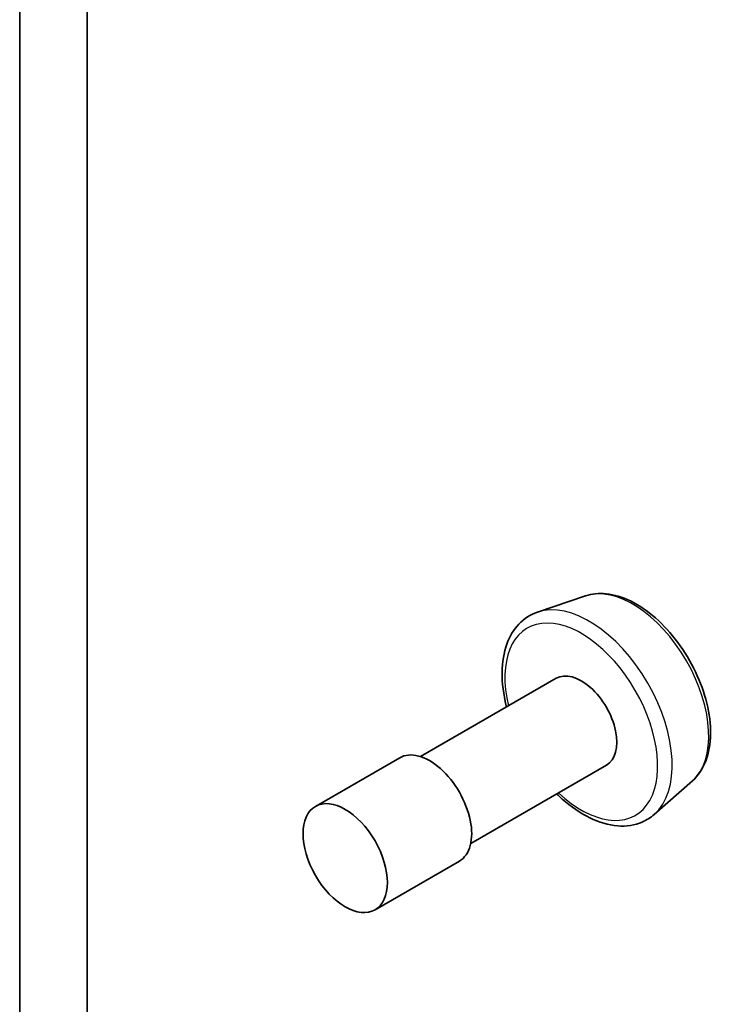
# Model space of a CAD drawing. Units: millimetres. Extents: x 87 to 9336, y 48 to 1734.
# Drawn here: x 2262 to 2277, y 680 to 701 of the extents above; entities that cross this region are included whole.
import ezdxf

# ---------------------------------------------------------------- set-up
doc = ezdxf.new("R2010")
doc.units = ezdxf.units.MM
doc.header["$LTSCALE"] = 6
doc.layers.add('Visible (ISO)', color=7, linetype='Continuous', lineweight=35)
doc.layers.add('Visible Narrow (ISO)', color=7, linetype='Continuous', lineweight=25)

msp = doc.modelspace()

# ---------------------------------------------------------------- linework, layer by layer
at = {"layer": 'Visible (ISO)'}
for p, q in [((2263.5101, 674.3238), (2263.5101, 710.9647)), ((2262.0959, 710.1482), (2262.0959, 675.1403)), ((2273.9593, 688.9626), (2272.9514, 688.6216)), ((2273.3442, 687.2363), (2270.5014, 685.5949)), ((2270.0623, 685.5723), (2268.2945, 684.5517)), ((2274.3942, 685.4176), (2271.5514, 683.7763)), ((2276.1968, 685.0872), (2275.3976, 684.3848)), ((2271.3123, 683.4073), (2269.5445, 682.3867))]:
    msp.add_line(p, q, dxfattribs=at)
for centre, major_axis in [((2273.8692, 686.3269), (0.525, -0.9093)), ((2270.6873, 684.4898), (0.625, -1.0825))]:
    msp.add_ellipse(centre, major_axis=major_axis, ratio=0.5773503, start_param=0, end_param=3.1415927, dxfattribs=at)
msp.add_ellipse((2268.9195, 683.4692), major_axis=(-0.625, 1.0825), ratio=0.5773503, dxfattribs=at)
for points, knots in [([(2273.9593, 688.9626), (2274.0947, 689.0084), (2274.2417, 689.0222), (2274.5584, 688.9905), (2274.729, 688.9383), (2275.0771, 688.7696), (2275.2544, 688.6488), (2275.591, 688.3538), (2275.75, 688.1795), (2276.0343, 687.7966), (2276.1597, 687.5883), (2276.3657, 687.1571), (2276.4463, 686.9342), (2276.5545, 686.4936), (2276.5818, 686.2758), (2276.5765, 685.8656), (2276.5438, 685.6728), (2276.4158, 685.3412), (2276.323, 685.1996), (2276.2001, 685.09), (2276.1985, 685.0886), (2276.1968, 685.0872)], [4.0419341, 4.0419341, 4.0419341, 4.0419341, 4.3204303, 4.3204303, 4.6322491, 4.6322491, 4.9658841, 4.9658841, 5.3002256, 5.3002256, 5.6323081, 5.6323081, 5.9641626, 5.9641626, 6.2979935, 6.2979935, 6.6327176, 6.6327176, 6.9494144, 6.9494144, 6.9536402, 6.9536402, 6.9536402, 6.9536402]), ([(2272.9514, 688.6216), (2272.8037, 688.5716), (2272.6702, 688.4862), (2272.4515, 688.2578), (2272.367, 688.1151), (2272.2443, 687.7762), (2272.2119, 687.5754), (2272.2065, 687.1379), (2272.2365, 686.8998), (2272.2978, 686.6501), (2272.2998, 686.6422), (2272.3018, 686.6344)], [2.2412512, 2.2412512, 2.2412512, 2.2412512, 2.5227482, 2.5227482, 2.8087112, 2.8087112, 3.1275555, 3.1275555, 3.4610655, 3.4610655, 3.4718631, 3.4718631, 3.4718631, 3.4718631]), ([(2273.3518, 684.8157), (2273.3911, 684.7775), (2273.431, 684.7405), (2273.655, 684.5432), (2273.8485, 684.4106), (2274.2402, 684.2189), (2274.4387, 684.1596), (2274.8122, 684.1308), (2274.9884, 684.1565), (2275.2374, 684.2647), (2275.3223, 684.3187), (2275.3976, 684.3848)], [4.3821185, 4.3821185, 4.3821185, 4.3821185, 4.455434, 4.455434, 4.7884808, 4.7884808, 5.1211115, 5.1211115, 5.4319543, 5.4319543, 5.6127304, 5.6127304, 5.6127304, 5.6127304])]:
    msp.add_open_spline(points, degree=3, knots=knots, dxfattribs=at)
at = {"layer": 'Visible Narrow (ISO)'}
for centre, major_axis, start_param, end_param in [((2274.9489, 686.9503), (-1.1262, 1.9506), 3.2565359, 6.168242), ((2274.0333, 686.4217), (1.2312, -2.1325), 0.1149433, 3.0266494), ((2273.8692, 686.3269), (-1.1325, 1.9615), 2.0528356, 7.3719424)]:
    msp.add_ellipse(centre, major_axis=major_axis, ratio=0.5773503, start_param=start_param, end_param=end_param, dxfattribs=at)

doc.saveas('drawing.dxf')
